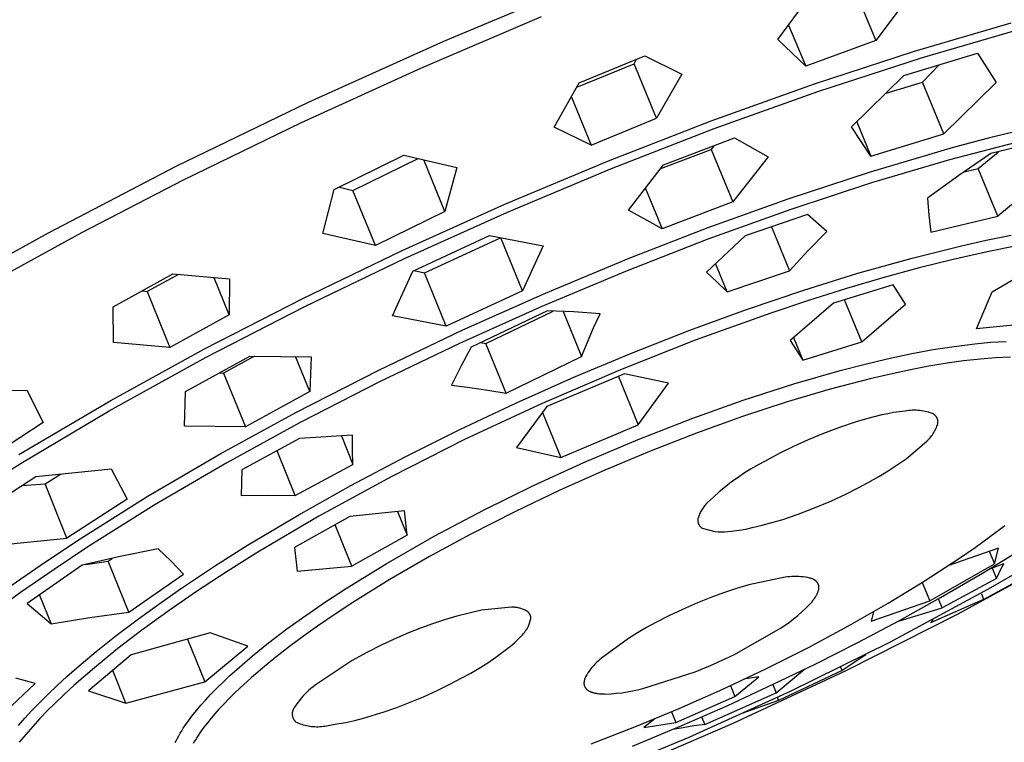
# Model space of a CAD drawing. Units: millimetres. Extents: x -398 to 407, y -331 to 375.
# Drawn here: x -151 to -113, y -186 to -158 of the extents above; entities that cross this region are included whole.
import ezdxf

# ---------------------------------------------------------------- set-up
doc = ezdxf.new("R2010")
doc.units = ezdxf.units.MM
doc.header["$MEASUREMENT"] = 0
doc.layers.add('Default', color=7, linetype='Continuous', true_color=0x000000)

msp = doc.modelspace()

# ---------------------------------------------------------------- linework, layer by layer
at = {"layer": 'Default', "color": 7, "true_color": 0xffffff}
for p, q in [((-129.744, -157.027), (-135.035, -159.247)), ((-122.086, -159.171), (-120.643, -157.206)), ((-119.156, -157.139), (-118.294, -159.21)), ((-116.842, -157.258), (-118.294, -159.21)), ((-135.909, -160.279), (-131.232, -158.279)), ((-116.794, -159.618), (-113.05, -158.52)), ((-121.669, -158.61), (-121.008, -160.202)), ((-116.49, -159.864), (-112.589, -158.733)), ((-135.035, -159.247), (-140.265, -161.609)), ((-121.008, -160.202), (-122.086, -159.171)), ((-118.294, -159.21), (-121.008, -160.202)), ((-120.668, -160.883), (-116.794, -159.618)), ((-117.206, -160.561), (-114.364, -159.694)), ((-114.364, -159.694), (-113.637, -160.836)), ((-129.777, -160.851), (-127.238, -159.798)), ((-127.655, -160.108), (-127.558, -159.933)), ((-127.238, -159.798), (-125.808, -160.512)), ((-120.538, -161.181), (-116.49, -159.864)), ((-140.526, -162.387), (-135.909, -160.279)), ((-129.871, -161.018), (-127.655, -160.108)), ((-126.786, -162.213), (-127.655, -160.108)), ((-116.49, -160.816), (-115.848, -160.153)), ((-130.745, -162.558), (-129.777, -160.851)), ((-125.808, -160.512), (-126.786, -162.213)), ((-119.23, -162.545), (-117.206, -160.561)), ((-117.894, -161.241), (-116.49, -160.816)), ((-115.657, -162.815), (-116.49, -160.816)), ((-113.637, -160.836), (-115.657, -162.815)), ((-124.675, -162.319), (-120.668, -160.883)), ((-124.555, -162.619), (-120.538, -161.181)), ((-140.265, -161.609), (-145.387, -164.09)), ((-130.082, -161.395), (-129.314, -163.26)), ((-129.314, -163.26), (-126.786, -162.213)), ((-128.641, -163.864), (-124.675, -162.319)), ((-119.035, -162.356), (-118.484, -163.681)), ((-145.091, -164.607), (-140.526, -162.387)), ((-129.314, -163.26), (-130.745, -162.558)), ((-128.532, -164.166), (-124.555, -162.619)), ((-118.484, -163.681), (-119.23, -162.545)), ((-113.783, -162.937), (-112.278, -162.564)), ((-126.515, -164.025), (-123.761, -162.974)), ((-123.761, -162.974), (-122.468, -163.711)), ((-118.484, -163.681), (-115.657, -162.815)), ((-112.562, -163.077), (-115.445, -163.828)), ((-115.282, -163.338), (-113.783, -162.937)), ((-111.237, -162.962), (-113.847, -163.58)), ((-126.623, -164.166), (-124.665, -163.426)), ((-124.562, -163.284), (-124.665, -163.426)), ((-124.665, -163.426), (-123.825, -165.458)), ((-118.503, -164.287), (-115.282, -163.338)), ((-114.333, -164.162), (-113.55, -163.511)), ((-139.259, -164.976), (-136.561, -163.644)), ((-138.539, -165.011), (-136.015, -163.776)), ((-136.561, -163.644), (-134.513, -164.125)), ((-134.978, -165.827), (-135.796, -163.828)), ((-132.657, -165.548), (-128.641, -163.864)), ((-122.468, -163.711), (-123.825, -165.458)), ((-115.445, -163.828), (-118.461, -164.721)), ((-113.847, -163.58), (-115.08, -164.433)), ((-145.387, -164.09), (-150.339, -166.662)), ((-134.513, -164.125), (-134.978, -165.827)), ((-132.559, -165.855), (-128.532, -164.166)), ((-127.868, -165.773), (-126.515, -164.025)), ((-114.875, -164.288), (-114.333, -164.162)), ((-113.565, -166.003), (-114.333, -164.162)), ((-149.036, -166.642), (-145.091, -164.607)), ((-121.694, -165.337), (-118.503, -164.287)), ((-115.08, -164.433), (-116.296, -165.312)), ((-139.706, -166.682), (-139.259, -164.976)), ((-139.063, -164.881), (-138.539, -165.011)), ((-137.667, -167.149), (-138.539, -165.011)), ((-127.213, -164.931), (-126.564, -166.504)), ((-118.461, -164.721), (-121.579, -165.746)), ((-112.397, -165.036), (-113.565, -166.003)), ((-124.782, -166.447), (-121.694, -165.337)), ((-116.296, -165.312), (-116.238, -165.968)), ((-136.629, -167.335), (-132.657, -165.548)), ((-126.564, -166.504), (-127.868, -165.773)), ((-123.825, -165.458), (-126.564, -166.504)), ((-121.579, -165.746), (-124.801, -166.905)), ((-134.978, -165.827), (-137.667, -167.149)), ((-136.54, -167.648), (-132.559, -165.855)), ((-120.939, -165.948), (-123.357, -166.771)), ((-120.193, -166.598), (-120.939, -165.948)), ((-116.238, -165.968), (-116.168, -166.622)), ((-116.168, -166.622), (-113.565, -166.003)), ((-127.841, -167.634), (-124.782, -166.447)), ((-122.337, -166.426), (-121.633, -168.127)), ((-150.339, -166.662), (-155.068, -169.297)), ((-152.93, -168.772), (-149.036, -166.642)), ((-137.667, -167.149), (-139.706, -166.682)), ((-136.221, -168.136), (-133.254, -166.759)), ((-135.769, -168.201), (-132.824, -166.845)), ((-133.254, -166.759), (-131.172, -167.16)), ((-131.975, -168.895), (-132.815, -166.846)), ((-124.801, -166.905), (-127.99, -168.149)), ((-123.357, -166.771), (-124.851, -168.181)), ((-120.923, -167.353), (-120.193, -166.598)), ((-114.98, -167.152), (-114.018, -166.937)), ((-114.018, -166.937), (-113.054, -166.741)), ((-140.483, -169.191), (-136.629, -167.335)), ((-131.172, -167.16), (-131.975, -168.895)), ((-116.891, -167.628), (-114.98, -167.152)), ((-112.767, -167.139), (-113.98, -167.383)), ((-113.785, -168.939), (-111.003, -167.277)), ((-140.403, -169.509), (-136.54, -167.648)), ((-131.08, -168.985), (-127.841, -167.634)), ((-121.633, -168.127), (-120.923, -167.353)), ((-118.995, -168.219), (-116.891, -167.628)), ((-115.303, -167.683), (-116.619, -168.013)), ((-113.98, -167.383), (-115.303, -167.683)), ((-124.045, -168.944), (-124.501, -167.84)), ((-116.619, -168.013), (-118.028, -168.397)), ((-147.816, -169.513), (-145.505, -168.245)), ((-145.294, -168.265), (-146.506, -168.925)), ((-145.505, -168.245), (-143.314, -168.44)), ((-143.325, -169.83), (-143.909, -168.39)), ((-143.314, -168.44), (-143.325, -169.83)), ((-137.01, -169.867), (-136.221, -168.136)), ((-136.165, -168.111), (-135.769, -168.201)), ((-134.927, -170.263), (-135.769, -168.201)), ((-127.99, -168.149), (-131.218, -169.503)), ((-124.851, -168.181), (-124.443, -168.558)), ((-124.045, -168.944), (-121.633, -168.127)), ((-121.083, -168.869), (-118.995, -168.219)), ((-118.028, -168.397), (-119.428, -168.809)), ((-124.443, -168.558), (-124.045, -168.944)), ((-119.428, -168.809), (-120.899, -169.271)), ((-117.627, -168.663), (-119.927, -169.382)), ((-117.152, -169.42), (-117.627, -168.663)), ((-146.698, -168.905), (-146.506, -168.925)), ((-146.506, -168.925), (-145.63, -171.09)), ((-144.287, -171.148), (-140.483, -169.191)), ((-131.975, -168.895), (-134.927, -170.263)), ((-134.284, -170.416), (-131.08, -168.985)), ((-123.298, -169.62), (-121.083, -168.869)), ((-114.398, -170.367), (-113.785, -168.939)), ((-147.812, -170.902), (-147.816, -169.513)), ((-144.215, -171.473), (-140.403, -169.509)), ((-131.218, -169.503), (-134.41, -170.939)), ((-125.494, -170.424), (-123.298, -169.62)), ((-120.899, -169.271), (-122.363, -169.759)), ((-119.927, -169.382), (-121.616, -170.819)), ((-118.833, -170.868), (-119.503, -169.251)), ((-118.833, -170.868), (-117.152, -169.42)), ((-143.325, -169.83), (-145.63, -171.09)), ((-134.927, -170.263), (-137.01, -169.867)), ((-131.002, -169.673), (-133.955, -171.076)), ((-133.397, -170.937), (-130.784, -169.681)), ((-129.985, -169.719), (-131.002, -169.673)), ((-130.397, -169.697), (-129.683, -171.437)), ((-128.969, -169.792), (-129.985, -169.719)), ((-129.222, -170.334), (-128.969, -169.792)), ((-122.363, -169.759), (-125.287, -170.813)), ((-129.46, -170.883), (-129.222, -170.334)), ((-112.367, -170.168), (-114.398, -170.367)), ((-137.536, -171.97), (-134.284, -170.416)), ((-127.749, -171.309), (-125.494, -170.424)), ((-121.487, -170.71), (-121.124, -171.588)), ((-145.63, -171.09), (-147.812, -170.902)), ((-134.41, -170.939), (-137.513, -172.428)), ((-133.955, -171.076), (-134.351, -171.808)), ((-133.594, -170.906), (-133.397, -170.937)), ((-132.609, -172.864), (-133.397, -170.937)), ((-129.683, -171.437), (-129.46, -170.883)), ((-125.287, -170.813), (-128.177, -171.956)), ((-121.616, -170.819), (-121.124, -171.588)), ((-121.124, -171.588), (-118.833, -170.868)), ((-116.071, -171.176), (-115.265, -171.049)), ((-115.265, -171.049), (-114.456, -170.948)), ((-114.456, -170.948), (-113.855, -170.892)), ((-113.855, -170.892), (-113.555, -170.871)), ((-113.555, -170.871), (-113.254, -170.856)), ((-147.974, -173.549), (-144.215, -171.473)), ((-147.908, -173.14), (-144.287, -171.148)), ((-145.025, -172.801), (-142.529, -171.426)), ((-142.351, -171.429), (-143.545, -172.083)), ((-142.529, -171.426), (-140.159, -171.451)), ((-140.211, -172.804), (-140.763, -171.447)), ((-140.159, -171.451), (-140.211, -172.804)), ((-132.609, -172.864), (-129.683, -171.437)), ((-129.983, -172.244), (-127.749, -171.309)), ((-117.853, -171.532), (-116.964, -171.343)), ((-116.964, -171.343), (-116.071, -171.176)), ((-113.667, -171.495), (-114.246, -171.542)), ((-113.377, -171.479), (-113.667, -171.495)), ((-113.087, -171.469), (-113.377, -171.479)), ((-134.351, -171.808), (-134.722, -172.554)), ((-119.669, -171.981), (-118.764, -171.747)), ((-118.764, -171.747), (-117.853, -171.532)), ((-116.246, -171.822), (-116.949, -171.956)), ((-115.539, -171.705), (-116.246, -171.822)), ((-114.894, -171.614), (-115.539, -171.705)), ((-114.246, -171.542), (-114.894, -171.614)), ((-143.698, -172.076), (-143.545, -172.083)), ((-143.545, -172.083), (-142.699, -174.171)), ((-140.745, -173.61), (-137.536, -171.97)), ((-132.205, -173.232), (-129.983, -172.244)), ((-128.177, -171.956), (-131.216, -173.263)), ((-128.02, -172.112), (-131.03, -173.384)), ((-128.261, -172.216), (-127.492, -174.088)), ((-126.317, -172.479), (-128.02, -172.112)), ((-121.468, -172.497), (-119.669, -171.981)), ((-117.732, -172.121), (-118.511, -172.303)), ((-116.949, -171.956), (-117.732, -172.121)), ((-137.513, -172.428), (-140.575, -173.998)), ((-134.722, -172.554), (-134.015, -172.641)), ((-134.015, -172.641), (-133.311, -172.744)), ((-127.492, -174.088), (-126.317, -172.479)), ((-123.434, -173.133), (-121.468, -172.497)), ((-118.511, -172.303), (-120.059, -172.707)), ((-153.85, -172.807), (-151.16, -172.744)), ((-151.16, -172.744), (-150.525, -174.002)), ((-145.061, -174.146), (-145.025, -172.801)), ((-140.211, -172.804), (-142.699, -174.171)), ((-133.311, -172.744), (-132.609, -172.864)), ((-120.059, -172.707), (-121.764, -173.212)), ((-151.467, -175.241), (-147.908, -173.14)), ((-134.404, -174.27), (-132.205, -173.232)), ((-131.216, -173.263), (-134.213, -174.662)), ((-131.03, -173.384), (-132.206, -174.967)), ((-125.38, -173.828), (-123.434, -173.133)), ((-121.764, -173.212), (-123.453, -173.767)), ((-151.383, -175.57), (-147.974, -173.549)), ((-143.648, -175.197), (-140.745, -173.61)), ((-131.198, -173.611), (-130.485, -175.351)), ((-123.453, -173.767), (-125.234, -174.406)), ((-118.405, -173.788), (-118.75, -173.882)), ((-118.056, -173.704), (-118.405, -173.788)), ((-117.833, -173.656), (-118.056, -173.704)), ((-117.609, -173.616), (-117.833, -173.656)), ((-117.384, -173.581), (-117.609, -173.616)), ((-117.158, -173.553), (-117.384, -173.581)), ((-117.088, -173.542), (-117.158, -173.553)), ((-117.018, -173.534), (-117.088, -173.542)), ((-116.947, -173.528), (-117.018, -173.534)), ((-116.877, -173.524), (-116.947, -173.528)), ((-116.806, -173.523), (-116.877, -173.524)), ((-116.736, -173.525), (-116.806, -173.523)), ((-116.665, -173.528), (-116.736, -173.525)), ((-116.595, -173.535), (-116.665, -173.528)), ((-116.525, -173.543), (-116.595, -173.535)), ((-116.455, -173.555), (-116.525, -173.543)), ((-116.386, -173.568), (-116.455, -173.555)), ((-116.317, -173.584), (-116.386, -173.568)), ((-116.249, -173.602), (-116.317, -173.584)), ((-116.181, -173.623), (-116.249, -173.602)), ((-116.115, -173.646), (-116.181, -173.623)), ((-116.103, -173.651), (-116.115, -173.646)), ((-116.092, -173.656), (-116.103, -173.651)), ((-116.081, -173.662), (-116.092, -173.656)), ((-116.07, -173.668), (-116.081, -173.662)), ((-116.06, -173.674), (-116.07, -173.668)), ((-116.049, -173.681), (-116.06, -173.674)), ((-116.039, -173.688), (-116.049, -173.681)), ((-116.029, -173.696), (-116.039, -173.688)), ((-116.02, -173.703), (-116.029, -173.696)), ((-116.011, -173.711), (-116.02, -173.703)), ((-116.002, -173.72), (-116.011, -173.711)), ((-115.993, -173.728), (-116.002, -173.72)), ((-115.984, -173.737), (-115.993, -173.728)), ((-115.976, -173.747), (-115.984, -173.737)), ((-115.968, -173.756), (-115.976, -173.747)), ((-115.961, -173.766), (-115.968, -173.756)), ((-115.954, -173.776), (-115.961, -173.766)), ((-115.947, -173.786), (-115.954, -173.776)), ((-115.941, -173.797), (-115.947, -173.786)), ((-115.935, -173.808), (-115.941, -173.797)), ((-115.929, -173.819), (-115.935, -173.808)), ((-150.525, -174.002), (-152.718, -175.426)), ((-142.699, -174.171), (-145.061, -174.146)), ((-140.575, -173.998), (-143.425, -175.557)), ((-130.485, -175.351), (-127.492, -174.088)), ((-127.491, -174.653), (-125.38, -173.828)), ((-119.707, -174.193), (-120.314, -174.421)), ((-119.093, -173.986), (-119.707, -174.193)), ((-118.75, -173.882), (-119.093, -173.986)), ((-115.971, -174.243), (-115.949, -174.194)), ((-115.949, -174.194), (-115.929, -174.145)), ((-115.924, -173.83), (-115.929, -173.819)), ((-115.929, -174.145), (-115.91, -174.095)), ((-115.919, -173.841), (-115.924, -173.83)), ((-115.914, -173.853), (-115.919, -173.841)), ((-115.91, -173.864), (-115.914, -173.853)), ((-115.906, -173.876), (-115.91, -173.864)), ((-115.91, -174.095), (-115.906, -174.083)), ((-115.903, -173.888), (-115.906, -173.876)), ((-115.906, -174.083), (-115.903, -174.071)), ((-115.9, -173.9), (-115.903, -173.888)), ((-115.903, -174.071), (-115.9, -174.059)), ((-115.897, -173.912), (-115.9, -173.9)), ((-115.9, -174.059), (-115.897, -174.047)), ((-115.895, -173.924), (-115.897, -173.912)), ((-115.897, -174.047), (-115.895, -174.035)), ((-115.894, -173.936), (-115.895, -173.924)), ((-115.895, -174.035), (-115.894, -174.022)), ((-115.892, -173.949), (-115.894, -173.936)), ((-115.894, -174.022), (-115.892, -174.01)), ((-115.892, -173.961), (-115.892, -173.949)), ((-115.891, -173.973), (-115.892, -173.961)), ((-115.892, -173.998), (-115.891, -173.986)), ((-115.892, -174.01), (-115.892, -173.998)), ((-115.891, -173.986), (-115.891, -173.973)), ((-138.554, -174.494), (-140.601, -174.617)), ((-138.986, -174.512), (-138.535, -175.621)), ((-138.55, -175.057), (-138.554, -174.494)), ((-136.521, -175.328), (-134.404, -174.27)), ((-125.234, -174.406), (-126.997, -175.092)), ((-120.314, -174.421), (-120.912, -174.67)), ((-116.204, -174.6), (-116.17, -174.559)), ((-116.17, -174.559), (-116.137, -174.517)), ((-116.137, -174.517), (-116.105, -174.474)), ((-116.105, -174.474), (-116.075, -174.43)), ((-116.075, -174.43), (-116.047, -174.384)), ((-116.047, -174.384), (-116.02, -174.338)), ((-116.02, -174.338), (-115.995, -174.291)), ((-115.995, -174.291), (-115.971, -174.243)), ((-140.601, -174.617), (-142.836, -175.831)), ((-134.213, -174.662), (-137.059, -176.099)), ((-129.577, -175.539), (-127.491, -174.653)), ((-121.478, -174.926), (-122.035, -175.2)), ((-120.912, -174.67), (-121.478, -174.926)), ((-117.116, -175.4), (-116.315, -174.716)), ((-116.315, -174.716), (-116.277, -174.679)), ((-116.277, -174.679), (-116.24, -174.64)), ((-116.24, -174.64), (-116.204, -174.6)), ((-146.504, -176.868), (-143.648, -175.197)), ((-140.768, -176.825), (-141.47, -175.091)), ((-138.614, -176.436), (-136.521, -175.328)), ((-138.535, -175.621), (-138.55, -175.057)), ((-132.206, -174.967), (-130.485, -175.351)), ((-126.997, -175.092), (-128.783, -175.838)), ((-122.035, -175.2), (-122.583, -175.492)), ((-154.532, -177.579), (-151.383, -175.57)), ((-143.425, -175.557), (-146.229, -177.198)), ((-140.768, -176.825), (-138.535, -175.621)), ((-131.545, -176.441), (-129.577, -175.539)), ((-122.852, -175.636), (-123.117, -175.789)), ((-122.583, -175.492), (-122.852, -175.636)), ((-117.819, -175.874), (-117.463, -175.643)), ((-117.463, -175.643), (-117.116, -175.4)), ((-153.151, -177.601), (-150.81, -176.088)), ((-150.81, -176.088), (-147.895, -175.792)), ((-150.455, -176.378), (-149.857, -175.995)), ((-147.895, -175.792), (-147.272, -176.973)), ((-142.836, -175.831), (-142.852, -176.328)), ((-137.059, -176.099), (-139.857, -177.627)), ((-128.783, -175.838), (-130.551, -176.629)), ((-123.376, -175.951), (-123.63, -176.122)), ((-123.117, -175.789), (-123.376, -175.951)), ((-118.592, -176.323), (-118.181, -176.092)), ((-118.181, -176.092), (-117.819, -175.874)), ((-151.349, -176.441), (-150.455, -176.378)), ((-149.612, -178.478), (-150.455, -176.378)), ((-142.852, -176.328), (-142.859, -176.826)), ((-140.629, -177.568), (-138.614, -176.436)), ((-133.488, -177.397), (-131.545, -176.441)), ((-123.878, -176.301), (-124.12, -176.487)), ((-123.63, -176.122), (-123.878, -176.301)), ((-119.007, -176.544), (-118.592, -176.323)), ((-142.859, -176.826), (-141.813, -176.81)), ((-141.813, -176.81), (-140.768, -176.825)), ((-130.551, -176.629), (-132.274, -177.452)), ((-124.356, -176.682), (-124.585, -176.884)), ((-124.12, -176.487), (-124.356, -176.682)), ((-120.042, -177.038), (-119.429, -176.754)), ((-119.429, -176.754), (-119.007, -176.544)), ((-147.272, -176.973), (-149.612, -178.478)), ((-149.098, -178.497), (-146.504, -176.868)), ((-146.229, -177.198), (-148.794, -178.81)), ((-124.93, -177.228), (-124.958, -177.264)), ((-124.901, -177.193), (-124.93, -177.228)), ((-124.871, -177.159), (-124.901, -177.193)), ((-124.84, -177.126), (-124.871, -177.159)), ((-124.808, -177.094), (-124.84, -177.126)), ((-124.585, -176.884), (-124.808, -177.094)), ((-120.666, -177.301), (-120.042, -177.038)), ((-142.614, -178.753), (-140.629, -177.568)), ((-139.857, -177.627), (-142.22, -179.024)), ((-136.537, -177.422), (-138.658, -177.636)), ((-136.814, -177.45), (-136.443, -178.362)), ((-136.443, -178.362), (-136.537, -177.422)), ((-135.387, -178.402), (-133.488, -177.397)), ((-132.274, -177.452), (-133.976, -178.318)), ((-125.15, -177.623), (-125.165, -177.666)), ((-125.134, -177.58), (-125.15, -177.623)), ((-125.117, -177.538), (-125.134, -177.58)), ((-125.098, -177.497), (-125.117, -177.538)), ((-125.078, -177.456), (-125.098, -177.497)), ((-125.056, -177.417), (-125.078, -177.456)), ((-125.033, -177.377), (-125.056, -177.417)), ((-125.009, -177.339), (-125.033, -177.377)), ((-124.984, -177.301), (-125.009, -177.339)), ((-124.958, -177.264), (-124.984, -177.301)), ((-121.937, -177.761), (-121.298, -177.542)), ((-121.298, -177.542), (-120.666, -177.301)), ((-138.658, -177.636), (-140.798, -178.837)), ((-138.579, -179.557), (-139.227, -177.958)), ((-125.186, -177.769), (-125.187, -177.782)), ((-125.187, -177.782), (-125.187, -177.794)), ((-125.187, -177.794), (-125.186, -177.806)), ((-125.185, -177.757), (-125.186, -177.769)), ((-125.186, -177.806), (-125.185, -177.818)), ((-125.184, -177.745), (-125.185, -177.757)), ((-125.185, -177.818), (-125.184, -177.83)), ((-125.182, -177.733), (-125.184, -177.745)), ((-125.184, -177.83), (-125.182, -177.842)), ((-125.18, -177.721), (-125.182, -177.733)), ((-125.182, -177.842), (-125.18, -177.854)), ((-125.178, -177.709), (-125.18, -177.721)), ((-125.18, -177.854), (-125.177, -177.866)), ((-125.165, -177.666), (-125.178, -177.709)), ((-125.177, -177.866), (-125.174, -177.878)), ((-125.174, -177.878), (-125.171, -177.89)), ((-125.171, -177.89), (-125.167, -177.901)), ((-125.167, -177.901), (-125.163, -177.913)), ((-125.163, -177.913), (-125.159, -177.924)), ((-125.159, -177.924), (-125.154, -177.935)), ((-125.154, -177.935), (-125.148, -177.946)), ((-125.148, -177.946), (-125.142, -177.957)), ((-125.142, -177.957), (-125.136, -177.967)), ((-125.136, -177.967), (-125.13, -177.978)), ((-125.13, -177.978), (-125.123, -177.988)), ((-125.123, -177.988), (-125.116, -177.997)), ((-125.116, -177.997), (-125.108, -178.007)), ((-125.108, -178.007), (-125.101, -178.016)), ((-123.076, -178.07), (-122.693, -177.979)), ((-122.693, -177.979), (-122.314, -177.876)), ((-122.314, -177.876), (-121.937, -177.761)), ((-113.851, -178.397), (-113.306, -177.984)), ((-136.443, -178.362), (-138.579, -179.557)), ((-133.976, -178.318), (-135.569, -179.184)), ((-125.101, -178.016), (-125.092, -178.025)), ((-125.092, -178.025), (-125.084, -178.034)), ((-125.084, -178.034), (-125.075, -178.043)), ((-125.075, -178.043), (-125.066, -178.051)), ((-125.066, -178.051), (-125.057, -178.059)), ((-125.057, -178.059), (-125.047, -178.066)), ((-125.047, -178.066), (-125.037, -178.073)), ((-125.037, -178.073), (-125.027, -178.08)), ((-125.027, -178.08), (-125.017, -178.086)), ((-125.017, -178.086), (-124.53, -178.222)), ((-124.53, -178.222), (-124.403, -178.228)), ((-124.403, -178.228), (-124.275, -178.229)), ((-124.275, -178.229), (-124.148, -178.226)), ((-124.148, -178.226), (-124.021, -178.219)), ((-124.021, -178.219), (-123.894, -178.207)), ((-123.894, -178.207), (-123.689, -178.181)), ((-123.689, -178.181), (-123.483, -178.149)), ((-123.483, -178.149), (-123.279, -178.113)), ((-123.279, -178.113), (-123.076, -178.07)), ((-113.93, -180.443), (-110.203, -178.271)), ((-152.512, -178.769), (-149.612, -178.478)), ((-150.44, -179.391), (-149.098, -178.497)), ((-143.901, -179.567), (-142.614, -178.753)), ((-137.253, -179.467), (-135.387, -178.402)), ((-114.451, -178.832), (-113.851, -178.397)), ((-148.794, -178.81), (-150.107, -179.684)), ((-146.075, -178.891), (-147.553, -179.192)), ((-145.576, -179.373), (-146.075, -178.891)), ((-142.22, -179.024), (-143.412, -179.772)), ((-140.798, -178.837), (-140.699, -179.755)), ((-113.544, -178.859), (-115.502, -179.553)), ((-110.845, -179.088), (-115.114, -181.419)), ((-115.06, -179.255), (-114.451, -178.832)), ((-114.164, -179.835), (-112.563, -178.853)), ((-113.904, -178.986), (-113.701, -179.474)), ((-113.701, -179.474), (-113.544, -178.859)), ((-151.763, -180.313), (-150.44, -179.391)), ((-149.025, -179.526), (-151.145, -181.012)), ((-147.553, -179.192), (-149.025, -179.526)), ((-148.878, -179.491), (-148.011, -179.366)), ((-148.011, -179.366), (-147.857, -179.258)), ((-147.214, -181.348), (-148.011, -179.366)), ((-145.091, -179.867), (-145.576, -179.373)), ((-138.829, -180.438), (-137.253, -179.467)), ((-135.569, -179.184), (-137.137, -180.094)), ((-116.423, -180.148), (-115.06, -179.255)), ((-116.209, -180.908), (-113.701, -179.474)), ((-114.12, -180.848), (-111.64, -179.494)), ((-113.336, -179.476), (-113.895, -179.675)), ((-113.436, -179.658), (-113.336, -179.476)), ((-150.107, -179.684), (-151.401, -180.586)), ((-147.214, -181.348), (-145.091, -179.867)), ((-145.17, -180.41), (-143.901, -179.567)), ((-143.412, -179.772), (-144.588, -180.545)), ((-140.699, -179.755), (-138.579, -179.557)), ((-115.787, -180.78), (-114.164, -179.835)), ((-113.785, -179.634), (-113.62, -180.034)), ((-113.62, -180.034), (-113.531, -179.844)), ((-113.531, -179.844), (-113.436, -179.658)), ((-137.137, -180.094), (-138.539, -180.966)), ((-123.208, -180.285), (-123.682, -180.426)), ((-121.807, -179.993), (-123.208, -180.285)), ((-121.72, -179.98), (-121.807, -179.993)), ((-121.633, -179.971), (-121.72, -179.98)), ((-121.545, -179.964), (-121.633, -179.971)), ((-121.457, -179.961), (-121.545, -179.964)), ((-121.369, -179.96), (-121.457, -179.961)), ((-121.281, -179.963), (-121.369, -179.96)), ((-121.193, -179.968), (-121.281, -179.963)), ((-121.106, -179.977), (-121.193, -179.968)), ((-121.018, -179.988), (-121.106, -179.977)), ((-120.932, -180.002), (-121.018, -179.988)), ((-120.845, -180.02), (-120.932, -180.002)), ((-120.824, -180.026), (-120.845, -180.02)), ((-120.803, -180.033), (-120.824, -180.026)), ((-120.783, -180.04), (-120.803, -180.033)), ((-120.763, -180.048), (-120.783, -180.04)), ((-120.745, -180.056), (-120.763, -180.048)), ((-120.726, -180.064), (-120.745, -180.056)), ((-120.709, -180.072), (-120.726, -180.064)), ((-120.692, -180.081), (-120.709, -180.072)), ((-120.676, -180.091), (-120.692, -180.081)), ((-120.669, -180.095), (-120.676, -180.091)), ((-120.661, -180.1), (-120.669, -180.095)), ((-120.654, -180.105), (-120.661, -180.1)), ((-120.646, -180.11), (-120.654, -180.105)), ((-120.639, -180.115), (-120.646, -180.11)), ((-120.633, -180.12), (-120.639, -180.115)), ((-120.626, -180.125), (-120.633, -180.12)), ((-120.619, -180.131), (-120.626, -180.125)), ((-120.613, -180.136), (-120.619, -180.131)), ((-120.607, -180.142), (-120.613, -180.136)), ((-120.601, -180.147), (-120.607, -180.142)), ((-120.595, -180.153), (-120.601, -180.147)), ((-120.589, -180.158), (-120.595, -180.153)), ((-120.584, -180.164), (-120.589, -180.158)), ((-120.578, -180.17), (-120.584, -180.164)), ((-120.573, -180.176), (-120.578, -180.17)), ((-120.568, -180.182), (-120.573, -180.176)), ((-120.563, -180.188), (-120.568, -180.182)), ((-120.559, -180.194), (-120.563, -180.188)), ((-120.554, -180.201), (-120.559, -180.194)), ((-120.55, -180.207), (-120.554, -180.201)), ((-120.546, -180.213), (-120.55, -180.207)), ((-120.542, -180.22), (-120.546, -180.213)), ((-120.538, -180.226), (-120.542, -180.22)), ((-120.535, -180.233), (-120.538, -180.226)), ((-120.531, -180.24), (-120.535, -180.233)), ((-120.528, -180.246), (-120.531, -180.24)), ((-120.525, -180.253), (-120.528, -180.246)), ((-120.522, -180.26), (-120.525, -180.253)), ((-120.519, -180.267), (-120.522, -180.26)), ((-120.517, -180.274), (-120.519, -180.267)), ((-120.514, -180.281), (-120.517, -180.274)), ((-120.512, -180.289), (-120.514, -180.281)), ((-120.51, -180.296), (-120.512, -180.289)), ((-117.815, -180.997), (-116.423, -180.148)), ((-116.502, -180.198), (-116.209, -180.908)), ((-113.62, -180.034), (-115.732, -181.171)), ((-151.401, -180.586), (-152.565, -181.435)), ((-145.966, -180.963), (-145.17, -180.41)), ((-144.588, -180.545), (-145.657, -181.281)), ((-139.603, -180.946), (-138.829, -180.438)), ((-124.152, -180.582), (-124.616, -180.752)), ((-123.682, -180.426), (-124.152, -180.582)), ((-120.591, -180.686), (-120.58, -180.665)), ((-120.58, -180.665), (-120.57, -180.645)), ((-120.57, -180.645), (-120.561, -180.625)), ((-120.561, -180.625), (-120.552, -180.605)), ((-120.552, -180.605), (-120.544, -180.586)), ((-120.544, -180.586), (-120.536, -180.567)), ((-120.536, -180.567), (-120.529, -180.548)), ((-120.529, -180.548), (-120.523, -180.529)), ((-120.523, -180.529), (-120.518, -180.51)), ((-120.518, -180.51), (-120.513, -180.492)), ((-120.513, -180.492), (-120.509, -180.474)), ((-120.508, -180.303), (-120.51, -180.296)), ((-120.509, -180.474), (-120.507, -180.466)), ((-120.507, -180.311), (-120.508, -180.303)), ((-120.505, -180.318), (-120.507, -180.311)), ((-120.507, -180.466), (-120.506, -180.457)), ((-120.506, -180.457), (-120.504, -180.448)), ((-120.504, -180.326), (-120.505, -180.318)), ((-120.503, -180.333), (-120.504, -180.326)), ((-120.504, -180.448), (-120.503, -180.439)), ((-120.502, -180.341), (-120.503, -180.333)), ((-120.503, -180.439), (-120.502, -180.431)), ((-120.501, -180.349), (-120.502, -180.341)), ((-120.502, -180.431), (-120.501, -180.422)), ((-120.5, -180.357), (-120.501, -180.349)), ((-120.501, -180.422), (-120.5, -180.414)), ((-120.5, -180.365), (-120.5, -180.357)), ((-120.499, -180.373), (-120.5, -180.365)), ((-120.5, -180.406), (-120.499, -180.397)), ((-120.5, -180.414), (-120.5, -180.406)), ((-120.499, -180.381), (-120.499, -180.373)), ((-120.499, -180.389), (-120.499, -180.381)), ((-120.499, -180.397), (-120.499, -180.389)), ((-117.728, -182.488), (-113.93, -180.443)), ((-114.209, -180.634), (-114.12, -180.848)), ((-151.145, -181.012), (-150.22, -181.791)), ((-150.666, -180.679), (-150.22, -181.791)), ((-146.843, -181.598), (-145.966, -180.963)), ((-140.366, -181.469), (-139.603, -180.946)), ((-138.539, -180.966), (-139.229, -181.42)), ((-125.202, -180.986), (-125.781, -181.238)), ((-124.616, -180.752), (-125.202, -180.986)), ((-121.007, -181.191), (-120.86, -181.045)), ((-120.86, -181.045), (-120.817, -180.997)), ((-120.817, -180.997), (-120.776, -180.95)), ((-120.776, -180.95), (-120.739, -180.903)), ((-120.739, -180.903), (-120.704, -180.858)), ((-120.704, -180.858), (-120.671, -180.813)), ((-120.671, -180.813), (-120.642, -180.77)), ((-120.642, -180.77), (-120.628, -180.748)), ((-120.628, -180.748), (-120.615, -180.727)), ((-120.615, -180.727), (-120.603, -180.706)), ((-120.603, -180.706), (-120.591, -180.686)), ((-119.347, -181.872), (-117.815, -180.997)), ((-118.475, -181.685), (-116.209, -180.908)), ((-117.383, -181.664), (-115.787, -180.78)), ((-114.12, -180.848), (-116.177, -181.751)), ((-115.732, -181.171), (-115.874, -180.829)), ((-148.721, -181.546), (-147.214, -181.348)), ((-145.657, -181.281), (-146.707, -182.043)), ((-139.229, -181.42), (-139.91, -181.887)), ((-134.043, -181.376), (-134.519, -181.501)), ((-133.563, -181.265), (-134.043, -181.376)), ((-132.399, -181.152), (-133.563, -181.265)), ((-132.363, -181.152), (-132.399, -181.152)), ((-132.326, -181.152), (-132.363, -181.152)), ((-132.289, -181.154), (-132.326, -181.152)), ((-132.253, -181.157), (-132.289, -181.154)), ((-132.216, -181.162), (-132.253, -181.157)), ((-132.18, -181.167), (-132.216, -181.162)), ((-132.144, -181.174), (-132.18, -181.167)), ((-132.108, -181.182), (-132.144, -181.174)), ((-132.072, -181.191), (-132.108, -181.182)), ((-132.037, -181.202), (-132.072, -181.191)), ((-132.002, -181.213), (-132.037, -181.202)), ((-131.967, -181.226), (-132.002, -181.213)), ((-131.933, -181.24), (-131.967, -181.226)), ((-131.9, -181.255), (-131.933, -181.24)), ((-131.867, -181.271), (-131.9, -181.255)), ((-131.834, -181.289), (-131.867, -181.271)), ((-131.803, -181.307), (-131.834, -181.289)), ((-131.771, -181.326), (-131.803, -181.307)), ((-131.763, -181.333), (-131.771, -181.326)), ((-131.755, -181.341), (-131.763, -181.333)), ((-131.747, -181.348), (-131.755, -181.341)), ((-131.739, -181.356), (-131.747, -181.348)), ((-131.731, -181.364), (-131.739, -181.356)), ((-131.724, -181.372), (-131.731, -181.364)), ((-131.717, -181.381), (-131.724, -181.372)), ((-131.711, -181.39), (-131.717, -181.381)), ((-131.704, -181.399), (-131.711, -181.39)), ((-131.698, -181.408), (-131.704, -181.399)), ((-131.692, -181.417), (-131.698, -181.408)), ((-131.687, -181.427), (-131.692, -181.417)), ((-131.682, -181.436), (-131.687, -181.427)), ((-131.677, -181.446), (-131.682, -181.436)), ((-125.781, -181.238), (-126.302, -181.486)), ((-121.315, -181.468), (-121.159, -181.332)), ((-121.159, -181.332), (-121.007, -181.191)), ((-115.114, -181.419), (-119.455, -183.614)), ((-118.381, -181.327), (-118.475, -181.685)), ((-117.414, -181.689), (-115.732, -181.171)), ((-150.22, -181.791), (-148.721, -181.546)), ((-147.706, -182.252), (-146.843, -181.598)), ((-141.093, -181.992), (-140.366, -181.469)), ((-135.459, -181.794), (-135.922, -181.962)), ((-134.992, -181.64), (-135.459, -181.794)), ((-134.519, -181.501), (-134.992, -181.64)), ((-131.739, -181.89), (-131.649, -181.596)), ((-131.673, -181.456), (-131.677, -181.446)), ((-131.669, -181.467), (-131.673, -181.456)), ((-131.665, -181.477), (-131.669, -181.467)), ((-131.662, -181.488), (-131.665, -181.477)), ((-131.659, -181.498), (-131.662, -181.488)), ((-131.656, -181.509), (-131.659, -181.498)), ((-131.654, -181.52), (-131.656, -181.509)), ((-131.652, -181.53), (-131.654, -181.52)), ((-131.651, -181.541), (-131.652, -181.53)), ((-131.65, -181.552), (-131.651, -181.541)), ((-131.649, -181.563), (-131.65, -181.552)), ((-131.648, -181.574), (-131.649, -181.563)), ((-131.649, -181.596), (-131.648, -181.585)), ((-131.648, -181.585), (-131.648, -181.574)), ((-126.817, -181.748), (-127.175, -181.942)), ((-126.302, -181.486), (-126.817, -181.748)), ((-121.809, -181.845), (-121.641, -181.725)), ((-121.641, -181.725), (-121.476, -181.599)), ((-121.476, -181.599), (-121.315, -181.468)), ((-118.995, -182.518), (-117.383, -181.664)), ((-117.407, -181.677), (-117.414, -181.689)), ((-116.177, -181.751), (-116.078, -181.643)), ((-146.707, -182.043), (-147.636, -182.755)), ((-144.06, -182.142), (-147.118, -182.999)), ((-142.608, -182.658), (-144.06, -182.142)), ((-141.806, -182.533), (-141.093, -181.992)), ((-139.91, -181.887), (-140.455, -182.277)), ((-136.38, -182.144), (-136.831, -182.34)), ((-135.922, -181.962), (-136.38, -182.144)), ((-131.974, -182.218), (-131.936, -182.174)), ((-131.936, -182.174), (-131.899, -182.129)), ((-131.899, -182.129), (-131.864, -182.084)), ((-131.864, -182.084), (-131.831, -182.037)), ((-131.831, -182.037), (-131.798, -181.989)), ((-131.798, -181.989), (-131.768, -181.94)), ((-131.768, -181.94), (-131.739, -181.89)), ((-127.527, -182.147), (-127.874, -182.361)), ((-127.175, -181.942), (-127.527, -182.147)), ((-123.771, -182.981), (-121.982, -181.96)), ((-121.982, -181.96), (-121.809, -181.845)), ((-120.903, -182.705), (-119.347, -181.872)), ((-148.477, -182.867), (-147.706, -182.252)), ((-144.944, -182.391), (-144.277, -184.046)), ((-142.43, -183.036), (-141.806, -182.533)), ((-140.455, -182.277), (-140.993, -182.676)), ((-136.831, -182.34), (-137.418, -182.61)), ((-132.387, -182.62), (-132.279, -182.525)), ((-132.279, -182.525), (-132.174, -182.426)), ((-132.174, -182.426), (-132.072, -182.323)), ((-132.072, -182.323), (-131.974, -182.218)), ((-127.874, -182.361), (-128.913, -183.122)), ((-121.593, -184.402), (-117.728, -182.488)), ((-120.622, -183.341), (-118.995, -182.518)), ((-149.23, -183.502), (-148.477, -182.867)), ((-147.636, -182.755), (-148.544, -183.494)), ((-144.277, -184.046), (-142.608, -182.658)), ((-140.993, -182.676), (-141.523, -183.088)), ((-137.996, -182.9), (-138.563, -183.209)), ((-137.418, -182.61), (-137.996, -182.9)), ((-133, -183.087), (-132.69, -182.859)), ((-132.69, -182.859), (-132.387, -182.62)), ((-122.548, -183.532), (-120.903, -182.705)), ((-147.118, -182.999), (-148.778, -184.391)), ((-143.038, -183.559), (-142.43, -183.036)), ((-141.523, -183.088), (-142.042, -183.511)), ((-138.563, -183.209), (-139.998, -184.165)), ((-133.644, -183.512), (-133.318, -183.305)), ((-133.318, -183.305), (-133, -183.087)), ((-129.107, -183.295), (-129.168, -183.357)), ((-129.044, -183.235), (-129.107, -183.295)), ((-128.979, -183.177), (-129.044, -183.235)), ((-128.913, -183.122), (-128.979, -183.177)), ((-124.696, -183.406), (-124.105, -183.141)), ((-124.105, -183.141), (-123.771, -182.981)), ((-122.264, -184.136), (-120.622, -183.341)), ((-118.677, -182.999), (-119.602, -183.599)), ((-118.833, -183.057), (-118.677, -182.999)), ((-149.612, -183.838), (-149.23, -183.502)), ((-148.544, -183.494), (-149.324, -184.172)), ((-147.325, -184.87), (-147.833, -183.604)), ((-143.298, -183.794), (-143.038, -183.559)), ((-142.042, -183.511), (-142.483, -183.89)), ((-134.315, -183.891), (-133.976, -183.707)), ((-133.976, -183.707), (-133.644, -183.512)), ((-129.438, -183.698), (-129.485, -183.771)), ((-129.389, -183.626), (-129.438, -183.698)), ((-129.337, -183.556), (-129.389, -183.626)), ((-129.283, -183.488), (-129.337, -183.556)), ((-129.227, -183.422), (-129.283, -183.488)), ((-129.168, -183.357), (-129.227, -183.422)), ((-127.314, -184.303), (-125.294, -183.652)), ((-125.294, -183.652), (-124.696, -183.406)), ((-124.212, -184.32), (-122.548, -183.532)), ((-119.455, -183.614), (-123.861, -185.672)), ((-122.147, -184.46), (-121.055, -183.554)), ((-119.602, -183.599), (-122.061, -184.757)), ((-119.602, -183.599), (-119.658, -183.464)), ((-150.842, -184.111), (-151.583, -183.893)), ((-149.987, -184.182), (-149.612, -183.838)), ((-147.325, -184.87), (-144.277, -184.046)), ((-143.804, -184.28), (-143.554, -184.035)), ((-143.554, -184.035), (-143.298, -183.794)), ((-142.483, -183.89), (-142.913, -184.281)), ((-134.806, -184.146), (-134.315, -183.891)), ((-129.592, -184.067), (-129.593, -184.076)), ((-129.593, -184.076), (-129.593, -184.084)), ((-129.593, -184.084), (-129.593, -184.092)), ((-129.593, -184.092), (-129.593, -184.1)), ((-129.593, -184.1), (-129.593, -184.108)), ((-129.591, -184.051), (-129.592, -184.059)), ((-129.592, -184.059), (-129.592, -184.067)), ((-129.59, -184.042), (-129.591, -184.051)), ((-129.589, -184.033), (-129.59, -184.042)), ((-129.588, -184.025), (-129.589, -184.033)), ((-129.586, -184.016), (-129.588, -184.025)), ((-129.584, -184.007), (-129.586, -184.016)), ((-129.583, -183.998), (-129.584, -184.007)), ((-129.578, -183.98), (-129.583, -183.998)), ((-129.573, -183.962), (-129.578, -183.98)), ((-129.568, -183.943), (-129.573, -183.962)), ((-129.561, -183.925), (-129.568, -183.943)), ((-129.554, -183.905), (-129.561, -183.925)), ((-129.546, -183.886), (-129.554, -183.905)), ((-129.538, -183.866), (-129.546, -183.886)), ((-129.529, -183.846), (-129.538, -183.866)), ((-129.485, -183.771), (-129.529, -183.846)), ((-123.755, -184.602), (-122.829, -183.841)), ((-122.829, -183.841), (-123.398, -183.941)), ((-151.993, -185.194), (-150.842, -184.111)), ((-150.355, -184.532), (-149.987, -184.182)), ((-149.324, -184.172), (-149.705, -184.522)), ((-148.778, -184.391), (-147.325, -184.87)), ((-144.049, -184.532), (-143.804, -184.28)), ((-143.125, -184.484), (-143.334, -184.69)), ((-142.913, -184.281), (-143.125, -184.484)), ((-140.325, -184.442), (-140.4, -184.518)), ((-140.246, -184.369), (-140.325, -184.442)), ((-140.166, -184.298), (-140.246, -184.369)), ((-140.083, -184.23), (-140.166, -184.298)), ((-139.998, -184.165), (-140.083, -184.23)), ((-135.809, -184.615), (-135.304, -184.388)), ((-135.304, -184.388), (-134.806, -184.146)), ((-129.593, -184.108), (-129.593, -184.116)), ((-129.593, -184.116), (-129.592, -184.124)), ((-129.592, -184.124), (-129.591, -184.132)), ((-129.591, -184.132), (-129.59, -184.14)), ((-129.59, -184.14), (-129.589, -184.147)), ((-129.589, -184.147), (-129.588, -184.155)), ((-129.588, -184.155), (-129.587, -184.162)), ((-129.587, -184.162), (-129.585, -184.17)), ((-129.585, -184.17), (-129.583, -184.177)), ((-129.583, -184.177), (-129.581, -184.185)), ((-129.581, -184.185), (-129.579, -184.192)), ((-129.579, -184.192), (-129.577, -184.199)), ((-129.577, -184.199), (-129.574, -184.206)), ((-129.574, -184.206), (-129.572, -184.213)), ((-129.572, -184.213), (-129.569, -184.22)), ((-129.569, -184.22), (-129.566, -184.227)), ((-129.566, -184.227), (-129.563, -184.233)), ((-129.563, -184.233), (-129.559, -184.24)), ((-129.559, -184.24), (-129.556, -184.247)), ((-129.556, -184.247), (-129.552, -184.253)), ((-129.552, -184.253), (-129.548, -184.26)), ((-129.548, -184.26), (-129.544, -184.266)), ((-129.544, -184.266), (-129.54, -184.272)), ((-129.54, -184.272), (-129.536, -184.278)), ((-129.536, -184.278), (-129.531, -184.285)), ((-129.531, -184.285), (-129.526, -184.291)), ((-129.526, -184.291), (-129.522, -184.297)), ((-129.522, -184.297), (-129.517, -184.302)), ((-129.517, -184.302), (-129.511, -184.308)), ((-129.511, -184.308), (-129.506, -184.314)), ((-129.506, -184.314), (-129.5, -184.32)), ((-129.5, -184.32), (-129.495, -184.325)), ((-129.495, -184.325), (-129.489, -184.331)), ((-129.489, -184.331), (-129.483, -184.336)), ((-129.483, -184.336), (-129.477, -184.342)), ((-129.477, -184.342), (-129.47, -184.347)), ((-129.47, -184.347), (-129.464, -184.352)), ((-129.464, -184.352), (-129.457, -184.357)), ((-129.457, -184.357), (-129.45, -184.362)), ((-129.45, -184.362), (-129.443, -184.367)), ((-129.443, -184.367), (-129.436, -184.372)), ((-129.436, -184.372), (-129.429, -184.377)), ((-129.429, -184.377), (-129.421, -184.381)), ((-129.421, -184.381), (-129.406, -184.391)), ((-129.406, -184.391), (-129.389, -184.399)), ((-129.389, -184.399), (-129.373, -184.408)), ((-129.373, -184.408), (-129.355, -184.416)), ((-129.355, -184.416), (-129.337, -184.424)), ((-129.337, -184.424), (-129.318, -184.432)), ((-129.318, -184.432), (-129.299, -184.439)), ((-129.299, -184.439), (-129.279, -184.446)), ((-129.279, -184.446), (-129.258, -184.452)), ((-129.258, -184.452), (-129.236, -184.458)), ((-129.236, -184.458), (-129.214, -184.464)), ((-129.214, -184.464), (-129.192, -184.47)), ((-129.192, -184.47), (-129.168, -184.475)), ((-129.168, -184.475), (-129.144, -184.48)), ((-129.144, -184.48), (-129.12, -184.484)), ((-129.12, -184.484), (-129.095, -184.489)), ((-129.095, -184.489), (-129.042, -184.496)), ((-128.536, -184.502), (-128.331, -184.485)), ((-128.331, -184.485), (-128.125, -184.461)), ((-128.125, -184.461), (-127.921, -184.431)), ((-127.921, -184.431), (-127.717, -184.395)), ((-127.717, -184.395), (-127.515, -184.352)), ((-127.515, -184.352), (-127.314, -184.303)), ((-125.91, -185.074), (-124.212, -184.32)), ((-125.521, -186.184), (-121.593, -184.402)), ((-124.917, -185.694), (-122.147, -184.46)), ((-124.027, -184.951), (-122.264, -184.136)), ((-123.925, -184.187), (-123.755, -184.602)), ((-122.278, -184.142), (-122.147, -184.46)), ((-150.716, -184.891), (-150.355, -184.532)), ((-149.705, -184.522), (-150.079, -184.879)), ((-144.42, -184.939), (-144.237, -184.733)), ((-144.237, -184.733), (-144.049, -184.532)), ((-143.334, -184.69), (-143.538, -184.901)), ((-140.676, -184.845), (-140.737, -184.933)), ((-140.611, -184.76), (-140.676, -184.845)), ((-140.544, -184.677), (-140.611, -184.76)), ((-140.473, -184.596), (-140.544, -184.677)), ((-140.4, -184.518), (-140.473, -184.596)), ((-136.842, -185.028), (-136.323, -184.829)), ((-136.323, -184.829), (-135.809, -184.615)), ((-129.042, -184.496), (-128.987, -184.502)), ((-128.987, -184.502), (-128.93, -184.506)), ((-128.93, -184.506), (-128.87, -184.51)), ((-128.87, -184.51), (-128.808, -184.511)), ((-128.808, -184.511), (-128.743, -184.512)), ((-128.743, -184.512), (-128.536, -184.502)), ((-126.034, -185.612), (-123.755, -184.602)), ((-122.061, -184.757), (-123.525, -185.283)), ((-122.111, -184.635), (-122.061, -184.757)), ((-151.238, -185.445), (-150.98, -185.165)), ((-150.98, -185.165), (-150.716, -184.891)), ((-150.37, -185.169), (-150.655, -185.464)), ((-150.079, -184.879), (-150.37, -185.169)), ((-144.77, -185.366), (-144.598, -185.15)), ((-144.598, -185.15), (-144.42, -184.939)), ((-143.738, -185.116), (-143.885, -185.283)), ((-143.538, -184.901), (-143.738, -185.116)), ((-140.886, -185.247), (-140.887, -185.261)), ((-140.885, -185.232), (-140.886, -185.247)), ((-140.883, -185.218), (-140.885, -185.232)), ((-140.88, -185.204), (-140.883, -185.218)), ((-140.877, -185.19), (-140.88, -185.204)), ((-140.874, -185.176), (-140.877, -185.19)), ((-140.87, -185.162), (-140.874, -185.176)), ((-140.865, -185.148), (-140.87, -185.162)), ((-140.86, -185.135), (-140.865, -185.148)), ((-140.855, -185.121), (-140.86, -185.135)), ((-140.849, -185.108), (-140.855, -185.121)), ((-140.843, -185.095), (-140.849, -185.108)), ((-140.836, -185.082), (-140.843, -185.095)), ((-140.829, -185.07), (-140.836, -185.082)), ((-140.821, -185.058), (-140.829, -185.07)), ((-140.813, -185.046), (-140.821, -185.058)), ((-140.805, -185.034), (-140.813, -185.046)), ((-140.796, -185.023), (-140.805, -185.034)), ((-140.737, -184.933), (-140.796, -185.023)), ((-137.791, -185.35), (-137.457, -185.242)), ((-137.457, -185.242), (-137.367, -185.213)), ((-137.367, -185.213), (-136.842, -185.028)), ((-127.625, -185.787), (-125.91, -185.074)), ((-126.203, -185.199), (-126.034, -185.612)), ((-125.805, -185.735), (-124.027, -184.951)), ((-151.49, -185.73), (-151.238, -185.445)), ((-150.655, -185.464), (-150.934, -185.766)), ((-145.041, -185.74), (-144.908, -185.551)), ((-144.908, -185.551), (-144.77, -185.366)), ((-144.17, -185.625), (-144.306, -185.801)), ((-144.03, -185.452), (-144.17, -185.625)), ((-143.885, -185.283), (-144.03, -185.452)), ((-140.887, -185.261), (-140.888, -185.275)), ((-140.888, -185.275), (-140.888, -185.29)), ((-140.888, -185.29), (-140.887, -185.304)), ((-140.887, -185.304), (-140.886, -185.318)), ((-140.886, -185.318), (-140.885, -185.333)), ((-140.885, -185.333), (-140.883, -185.347)), ((-140.883, -185.347), (-140.88, -185.361)), ((-140.88, -185.361), (-140.877, -185.375)), ((-140.877, -185.375), (-140.874, -185.389)), ((-140.874, -185.389), (-140.87, -185.403)), ((-140.87, -185.403), (-140.865, -185.417)), ((-140.865, -185.417), (-140.861, -185.43)), ((-140.861, -185.43), (-140.855, -185.444)), ((-140.855, -185.444), (-140.849, -185.457)), ((-140.849, -185.457), (-140.843, -185.47)), ((-140.843, -185.47), (-140.836, -185.483)), ((-140.836, -185.483), (-140.829, -185.495)), ((-140.829, -185.495), (-140.822, -185.507)), ((-140.822, -185.507), (-140.814, -185.519)), ((-140.814, -185.519), (-140.805, -185.531)), ((-140.805, -185.531), (-140.797, -185.543)), ((-140.797, -185.543), (-140.787, -185.554)), ((-140.787, -185.554), (-140.778, -185.564)), ((-140.778, -185.564), (-140.768, -185.575)), ((-140.768, -185.575), (-140.758, -185.585)), ((-140.758, -185.585), (-140.699, -185.613)), ((-140.699, -185.613), (-140.64, -185.638)), ((-139.155, -185.673), (-138.81, -185.609)), ((-138.81, -185.609), (-138.468, -185.533)), ((-138.468, -185.533), (-138.128, -185.447)), ((-138.128, -185.447), (-137.791, -185.35)), ((-126.847, -185.469), (-127.276, -185.813)), ((-127.276, -185.813), (-126.034, -185.612)), ((-125.037, -185.401), (-124.917, -185.694)), ((-150.934, -185.766), (-151.205, -186.074)), ((-145.226, -186.034), (-145.166, -185.935)), ((-145.166, -185.935), (-145.104, -185.837)), ((-145.104, -185.837), (-145.041, -185.74)), ((-144.433, -185.976), (-144.554, -186.155)), ((-144.306, -185.801), (-144.433, -185.976)), ((-140.64, -185.638), (-140.58, -185.662)), ((-140.58, -185.662), (-140.519, -185.683)), ((-140.519, -185.683), (-140.458, -185.702)), ((-140.458, -185.702), (-140.396, -185.719)), ((-140.396, -185.719), (-140.333, -185.734)), ((-140.333, -185.734), (-140.27, -185.747)), ((-140.27, -185.747), (-140.206, -185.758)), ((-140.206, -185.758), (-140.142, -185.766)), ((-140.142, -185.766), (-140.078, -185.772)), ((-140.078, -185.772), (-140.014, -185.776)), ((-140.014, -185.776), (-139.949, -185.778)), ((-139.949, -185.778), (-139.885, -185.777)), ((-139.885, -185.777), (-139.82, -185.774)), ((-139.82, -185.774), (-139.756, -185.769)), ((-139.756, -185.769), (-139.692, -185.762)), ((-139.692, -185.762), (-139.628, -185.752)), ((-139.628, -185.752), (-139.565, -185.741)), ((-139.565, -185.741), (-139.502, -185.727)), ((-139.502, -185.727), (-139.155, -185.673)), ((-129.317, -186.443), (-127.625, -185.787)), ((-123.861, -185.672), (-128.331, -187.592)), ((-127.713, -186.536), (-125.805, -185.735)), ((-125.753, -185.816), (-126.169, -185.891)), ((-125.336, -185.75), (-125.753, -185.816)), ((-124.917, -185.694), (-125.336, -185.75)), ((-151.205, -186.074), (-151.457, -186.378)), ((-145.413, -186.386), (-145.372, -186.301)), ((-145.372, -186.301), (-145.328, -186.217)), ((-145.328, -186.217), (-145.283, -186.134)), ((-145.283, -186.134), (-145.226, -186.034)), ((-144.668, -186.337), (-144.723, -186.431)), ((-144.612, -186.245), (-144.668, -186.337)), ((-144.554, -186.155), (-144.612, -186.245)), ((-129.507, -187.831), (-125.521, -186.184))]:
    msp.add_line(p, q, dxfattribs=at)

doc.saveas('drawing.dxf')
